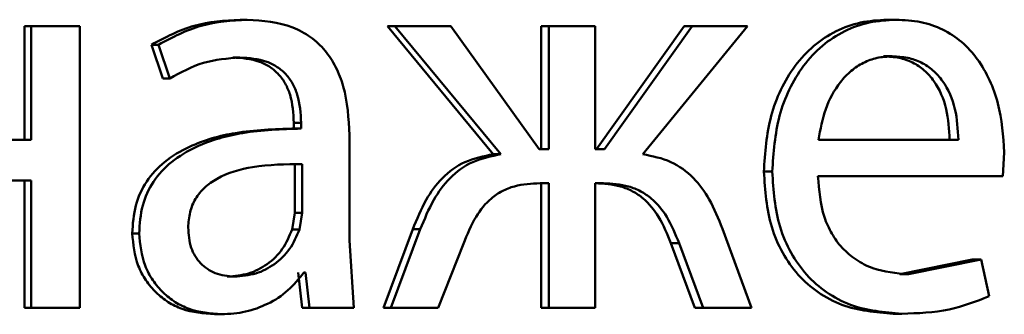
# Paper-space layout 'Лист1' of a CAD drawing. Units: millimetres. Extents: x -9491 to 11346, y -11903 to 6443.
# Drawn here: x -5224 to -5220, y 4744 to 4745 of the extents above; entities that cross this region are included whole.
import ezdxf

# ---------------------------------------------------------------- set-up
doc = ezdxf.new("R2010")
doc.units = ezdxf.units.MM

psp = doc.layouts.new('Лист1')

# ---------------------------------------------------------------- linework, layer by layer
at = {"color": 7, "linetype": 'Continuous', "lineweight": 50}
for p, q in [((-5223.4976, 4744.7637), (-5223.4672, 4744.7637)), ((-5220.7551, 4744.7637), (-5220.7185, 4744.7637)), ((-5224.4111, 4744.7365), (-5224.4111, 4744.255)), ((-5224.4111, 4744.7365), (-5224.3827, 4744.7365)), ((-5224.3827, 4744.7365), (-5224.3827, 4744.255)), ((-5224.1763, 4744.7365), (-5224.3827, 4744.7365)), ((-5224.1763, 4743.5416), (-5224.1763, 4744.7365)), ((-5222.8734, 4744.7365), (-5222.4247, 4744.1932)), ((-5222.8734, 4744.7365), (-5222.8416, 4744.7365)), ((-5222.8416, 4744.7365), (-5222.3919, 4744.1932)), ((-5222.6048, 4744.7365), (-5222.8416, 4744.7365)), ((-5222.2307, 4744.2154), (-5222.6048, 4744.7365)), ((-5222.2219, 4744.7365), (-5222.2219, 4744.2154)), ((-5222.2219, 4744.7365), (-5222.1886, 4744.7365)), ((-5222.1886, 4744.7365), (-5222.1886, 4744.2154)), ((-5221.9932, 4744.7365), (-5222.1886, 4744.7365)), ((-5221.9932, 4744.2154), (-5221.9932, 4744.7365)), ((-5221.6161, 4744.7365), (-5221.9874, 4744.2154)), ((-5221.5815, 4744.7365), (-5221.9536, 4744.2154)), ((-5221.7906, 4744.1932), (-5221.3472, 4744.7365)), ((-5221.6161, 4744.7365), (-5221.5815, 4744.7365)), ((-5221.3472, 4744.7365), (-5221.5815, 4744.7365)), ((-5223.8722, 4744.6578), (-5223.825, 4744.5146)), ((-5223.8722, 4744.6578), (-5223.8426, 4744.6578)), ((-5223.8426, 4744.6578), (-5223.7953, 4744.5146)), ((-5223.5282, 4744.6035), (-5223.4979, 4744.6035)), ((-5220.7712, 4744.6084), (-5220.7346, 4744.6084)), ((-5223.825, 4744.5146), (-5223.7953, 4744.5146)), ((-5223.2696, 4744.3266), (-5223.2696, 4744.3019)), ((-5223.2696, 4744.3266), (-5223.2387, 4744.3266)), ((-5223.2387, 4744.3266), (-5223.2387, 4744.3019)), ((-5223.2467, 4744.302), (-5223.2777, 4744.302)), ((-5223.2696, 4744.3019), (-5223.2387, 4744.3019)), ((-5224.3827, 4744.255), (-5224.9295, 4744.255)), ((-5223.0341, 4743.8281), (-5223.0341, 4744.2747)), ((-5220.4539, 4744.255), (-5221.0464, 4744.255)), ((-5222.1886, 4744.2154), (-5222.2307, 4744.2154)), ((-5221.9536, 4744.2154), (-5221.9932, 4744.2154)), ((-5222.4247, 4744.1932), (-5222.3919, 4744.1932)), ((-5220.2657, 4744.0997), (-5220.2592, 4744.2006)), ((-5223.2649, 4743.9442), (-5223.2649, 4744.1516)), ((-5223.234, 4743.9442), (-5223.234, 4744.1516)), ((-5221.2781, 4744.1195), (-5221.2427, 4744.1195)), ((-5224.3827, 4744.0824), (-5224.9295, 4744.0824)), ((-5224.4111, 4744.0824), (-5224.4111, 4743.5416)), ((-5224.3827, 4744.0824), (-5224.3827, 4743.5416)), ((-5220.2657, 4744.0997), (-5221.0487, 4744.0997)), ((-5222.1886, 4744.0701), (-5222.226, 4744.0701)), ((-5222.2219, 4744.0701), (-5222.2219, 4743.5416)), ((-5222.1886, 4744.0701), (-5222.1886, 4743.5416)), ((-5221.9582, 4744.0701), (-5221.9932, 4744.0701)), ((-5221.9932, 4743.5416), (-5221.9932, 4744.0701)), ((-5223.2767, 4743.8747), (-5223.2649, 4743.9442)), ((-5223.2649, 4743.9442), (-5223.234, 4743.9442)), ((-5223.2458, 4743.8747), (-5223.234, 4743.9442)), ((-5223.2767, 4743.8747), (-5223.2458, 4743.8747)), ((-5222.7657, 4743.875), (-5222.8898, 4743.5416)), ((-5222.7337, 4743.875), (-5222.858, 4743.5416)), ((-5222.7657, 4743.875), (-5222.7337, 4743.875)), ((-5221.331, 4743.5416), (-5221.4538, 4743.8775)), ((-5223.9548, 4743.8577), (-5223.9254, 4743.8577)), ((-5223.0154, 4743.5416), (-5223.0341, 4743.8281)), ((-5222.6587, 4743.5416), (-5222.551, 4743.8133)), ((-5221.6717, 4743.8157), (-5221.5698, 4743.5416)), ((-5221.6717, 4743.8157), (-5221.6372, 4743.8157)), ((-5221.6372, 4743.8157), (-5221.535, 4743.5416)), ((-5220.3948, 4743.7463), (-5220.7022, 4743.6845)), ((-5220.3575, 4743.7463), (-5220.6655, 4743.6845)), ((-5220.3948, 4743.7463), (-5220.3575, 4743.7463)), ((-5220.3231, 4743.591), (-5220.3575, 4743.7463)), ((-5223.5518, 4743.6746), (-5223.5215, 4743.6746)), ((-5223.2509, 4743.6919), (-5223.2344, 4743.5416)), ((-5223.2199, 4743.6919), (-5223.2269, 4743.6919)), ((-5223.2199, 4743.6919), (-5223.2034, 4743.5416)), ((-5220.7022, 4743.6845), (-5220.6655, 4743.6845)), ((-5224.4111, 4743.5416), (-5224.3827, 4743.5416)), ((-5224.1763, 4743.5416), (-5224.3827, 4743.5416)), ((-5223.2344, 4743.5416), (-5223.2034, 4743.5416)), ((-5223.0154, 4743.5416), (-5223.2034, 4743.5416)), ((-5222.8898, 4743.5416), (-5222.858, 4743.5416)), ((-5222.6587, 4743.5416), (-5222.858, 4743.5416)), ((-5222.2219, 4743.5416), (-5222.1886, 4743.5416)), ((-5221.9932, 4743.5416), (-5222.1886, 4743.5416)), ((-5221.5698, 4743.5416), (-5221.535, 4743.5416)), ((-5221.331, 4743.5416), (-5221.535, 4743.5416)), ((-5223.6059, 4743.5145), (-5223.5757, 4743.5145)), ((-5220.7297, 4743.5169), (-5220.6931, 4743.5169))]:
    psp.add_line(p, q, dxfattribs=at)
for points, knots in [([(-5223.4976, 4744.7637), (-5223.5636, 4744.7597), (-5223.6953, 4744.7516), (-5223.8132, 4744.6891), (-5223.8722, 4744.6578)], [0, 0, 0, 0, 0.500384, 1, 1, 1, 1]), ([(-5223.4672, 4744.7637), (-5223.5333, 4744.7597), (-5223.6652, 4744.7516), (-5223.7835, 4744.6891), (-5223.8426, 4744.6578)], [0, 0, 0, 0, 0.50046, 1, 1, 1, 1]), ([(-5223.0341, 4744.2747), (-5223.0378, 4744.3447), (-5223.0432, 4744.4447), (-5223.0891, 4744.5633), (-5223.1356, 4744.6353), (-5223.1977, 4744.6931), (-5223.3065, 4744.7521), (-5223.4012, 4744.7589), (-5223.4672, 4744.7637)], [0, 0, 0, 0, 0.273316, 0.390409, 0.499954, 0.613282, 0.730459, 1, 1, 1, 1]), ([(-5220.7551, 4744.7637), (-5220.7932, 4744.7614), (-5220.8675, 4744.757), (-5220.974, 4744.7185), (-5221.0692, 4744.6562), (-5221.1742, 4744.5422), (-5221.2616, 4744.3589), (-5221.2726, 4744.1994), (-5221.2781, 4744.1195)], [0, 0, 0, 0, 0.1283633, 0.2503571, 0.3744482, 0.5006764, 0.7500298, 1, 1, 1, 1]), ([(-5220.7185, 4744.7637), (-5220.7567, 4744.7614), (-5220.8312, 4744.757), (-5220.9379, 4744.7185), (-5221.0333, 4744.6563), (-5221.1385, 4744.5423), (-5221.2262, 4744.3589), (-5221.2372, 4744.1994), (-5221.2427, 4744.1195)], [0, 0, 0, 0, 0.128507, 0.250637, 0.374784, 0.501049, 0.750269, 1, 1, 1, 1]), ([(-5220.2592, 4744.2006), (-5220.2643, 4744.2709), (-5220.2745, 4744.4111), (-5220.3476, 4744.5729), (-5220.4375, 4744.6722), (-5220.5199, 4744.7258), (-5220.6152, 4744.7582), (-5220.6831, 4744.7618), (-5220.7185, 4744.7637)], [0, 0, 0, 0, 0.2497563, 0.4989543, 0.6209249, 0.7404198, 0.8646308, 1, 1, 1, 1]), ([(-5223.7953, 4744.5146), (-5223.7486, 4744.5402), (-5223.6553, 4744.5914), (-5223.5504, 4744.5995), (-5223.4979, 4744.6035)], [0, 0, 0, 0, 0.49978, 1, 1, 1, 1]), ([(-5223.5282, 4744.6035), (-5223.4897, 4744.6009), (-5223.4345, 4744.5971), (-5223.3702, 4744.565), (-5223.3327, 4744.5332), (-5223.304, 4744.4928), (-5223.2753, 4744.4248), (-5223.272, 4744.367), (-5223.2696, 4744.3266)], [0, 0, 0, 0, 0.271652, 0.38903, 0.501075, 0.611619, 0.728491, 1, 1, 1, 1]), ([(-5223.4979, 4744.6035), (-5223.4593, 4744.6009), (-5223.4041, 4744.5971), (-5223.3398, 4744.5652), (-5223.3022, 4744.5336), (-5223.2733, 4744.4931), (-5223.2444, 4744.4251), (-5223.241, 4744.3671), (-5223.2387, 4744.3266)], [0, 0, 0, 0, 0.271531, 0.388659, 0.50027, 0.611166, 0.728261, 1, 1, 1, 1]), ([(-5220.7346, 4744.6084), (-5220.756, 4744.6071), (-5220.7978, 4744.6045), (-5220.857, 4744.5829), (-5220.91, 4744.548), (-5220.9691, 4744.4851), (-5221.0227, 4744.3865), (-5221.0385, 4744.2989), (-5221.0464, 4744.255)], [0, 0, 0, 0, 0.129104, 0.251431, 0.37321, 0.500752, 0.750258, 1, 1, 1, 1]), ([(-5220.4911, 4744.255), (-5220.4934, 4744.2988), (-5220.4982, 4744.3863), (-5220.5414, 4744.4881), (-5220.5964, 4744.5507), (-5220.6473, 4744.5844), (-5220.7066, 4744.6048), (-5220.749, 4744.6072), (-5220.7712, 4744.6084)], [0, 0, 0, 0, 0.250064, 0.499403, 0.620688, 0.739696, 0.863921, 1, 1, 1, 1]), ([(-5220.4539, 4744.255), (-5220.4563, 4744.2988), (-5220.461, 4744.3863), (-5220.5044, 4744.4881), (-5220.5595, 4744.5507), (-5220.6105, 4744.5844), (-5220.67, 4744.6048), (-5220.7124, 4744.6072), (-5220.7346, 4744.6084)], [0, 0, 0, 0, 0.249825, 0.49902, 0.620316, 0.739398, 0.863753, 1, 1, 1, 1]), ([(-5223.2696, 4744.3019), (-5223.3523, 4744.2994), (-5223.5026, 4744.2948), (-5223.6896, 4744.2425), (-5223.8173, 4744.1674), (-5223.8974, 4744.0817), (-5223.9466, 4743.9754), (-5223.952, 4743.8979), (-5223.9548, 4743.8577)], [0, 0, 0, 0, 0.274669, 0.499277, 0.634722, 0.755754, 0.873511, 1, 1, 1, 1]), ([(-5223.2387, 4744.3019), (-5223.3217, 4744.2994), (-5223.4726, 4744.2947), (-5223.6602, 4744.2422), (-5223.7881, 4744.1671), (-5223.8681, 4744.0815), (-5223.9172, 4743.9752), (-5223.9226, 4743.8978), (-5223.9254, 4743.8577)], [0, 0, 0, 0, 0.275363, 0.500658, 0.635715, 0.756411, 0.873849, 1, 1, 1, 1]), ([(-5222.4247, 4744.1932), (-5222.4657, 4744.1851), (-5222.545, 4744.1693), (-5222.6436, 4744.097), (-5222.7165, 4743.9958), (-5222.7484, 4743.9176), (-5222.7657, 4743.875)], [0, 0, 0, 0, 0.257633, 0.499273, 0.727586, 1, 1, 1, 1]), ([(-5222.3919, 4744.1932), (-5222.4329, 4744.1851), (-5222.5124, 4744.1693), (-5222.6112, 4744.097), (-5222.6843, 4743.9958), (-5222.7163, 4743.9176), (-5222.7337, 4743.875)], [0, 0, 0, 0, 0.257834, 0.499572, 0.727773, 1, 1, 1, 1]), ([(-5221.4538, 4743.8775), (-5221.4706, 4743.9198), (-5221.5017, 4743.9977), (-5221.5738, 4744.0981), (-5221.6715, 4744.1696), (-5221.75, 4744.1852), (-5221.7906, 4744.1932)], [0, 0, 0, 0, 0.271665, 0.500377, 0.741731, 1, 1, 1, 1]), ([(-5223.234, 4744.1516), (-5223.3043, 4744.1508), (-5223.4271, 4744.1494), (-5223.5697, 4744.1094), (-5223.6486, 4744.0546), (-5223.6885, 4744.0058), (-5223.713, 4743.9469), (-5223.7158, 4743.9044), (-5223.7173, 4743.8824)], [0, 0, 0, 0, 0.34415, 0.601747, 0.706542, 0.802585, 0.89772, 1, 1, 1, 1]), ([(-5221.2781, 4744.1195), (-5221.2726, 4744.04), (-5221.2642, 4743.9198), (-5221.2021, 4743.7744), (-5221.1352, 4743.6792), (-5221.0494, 4743.6038), (-5220.9156, 4743.5327), (-5220.8039, 4743.5232), (-5220.7297, 4743.5169)], [0, 0, 0, 0, 0.249755, 0.377304, 0.500107, 0.623682, 0.750415, 1, 1, 1, 1]), ([(-5221.2427, 4744.1195), (-5221.2372, 4744.04), (-5221.2288, 4743.9198), (-5221.1665, 4743.7744), (-5221.0995, 4743.6792), (-5221.0135, 4743.6038), (-5220.8794, 4743.5327), (-5220.7674, 4743.5232), (-5220.6931, 4743.5169)], [0, 0, 0, 0, 0.249493, 0.376917, 0.49972, 0.623301, 0.750145, 1, 1, 1, 1]), ([(-5220.6655, 4743.6845), (-5220.717, 4743.6888), (-5220.7947, 4743.6953), (-5220.8882, 4743.7433), (-5220.9472, 4743.7936), (-5220.9923, 4743.8557), (-5221.0373, 4743.9556), (-5221.044, 4744.0408), (-5221.0487, 4744.0997)], [0, 0, 0, 0, 0.249919, 0.377392, 0.500337, 0.615024, 0.733463, 1, 1, 1, 1]), ([(-5222.551, 4743.8133), (-5222.535, 4743.8527), (-5222.5061, 4743.9239), (-5222.4464, 4743.9994), (-5222.3875, 4744.0388), (-5222.3182, 4744.0658), (-5222.2627, 4744.0684), (-5222.226, 4744.0701)], [0, 0, 0, 0, 0.276382, 0.499411, 0.622436, 0.749752, 1, 1, 1, 1]), ([(-5221.992, 4744.0701), (-5221.9558, 4744.0682), (-5221.9013, 4744.0653), (-5221.8336, 4744.0376), (-5221.7755, 4743.9982), (-5221.7158, 4743.9245), (-5221.6873, 4743.8542), (-5221.6717, 4743.8157)], [0, 0, 0, 0, 0.2499546, 0.376533, 0.5002255, 0.7268916, 1, 1, 1, 1]), ([(-5221.9582, 4744.0701), (-5221.9219, 4744.0682), (-5221.8673, 4744.0653), (-5221.7994, 4744.0376), (-5221.7413, 4743.9982), (-5221.6814, 4743.9245), (-5221.6528, 4743.8542), (-5221.6372, 4743.8157)], [0, 0, 0, 0, 0.250172, 0.376794, 0.500552, 0.727112, 1, 1, 1, 1]), ([(-5223.7173, 4743.8824), (-5223.7153, 4743.8532), (-5223.7124, 4743.8108), (-5223.6891, 4743.761), (-5223.6658, 4743.7304), (-5223.6368, 4743.7056), (-5223.5895, 4743.6805), (-5223.5492, 4743.677), (-5223.5215, 4743.6746)], [0, 0, 0, 0, 0.263971, 0.382143, 0.499669, 0.618069, 0.737624, 1, 1, 1, 1]), ([(-5223.5518, 4743.6746), (-5223.5211, 4743.6771), (-5223.4613, 4743.6818), (-5223.3801, 4743.7243), (-5223.3133, 4743.7882), (-5223.289, 4743.8458), (-5223.2767, 4743.8747)], [0, 0, 0, 0, 0.256356, 0.499961, 0.748862, 1, 1, 1, 1]), ([(-5223.5215, 4743.6746), (-5223.4907, 4743.6771), (-5223.4308, 4743.6818), (-5223.3495, 4743.7243), (-5223.2825, 4743.7882), (-5223.2581, 4743.8458), (-5223.2458, 4743.8747)], [0, 0, 0, 0, 0.256554, 0.500256, 0.749096, 1, 1, 1, 1]), ([(-5223.9548, 4743.8577), (-5223.95, 4743.8108), (-5223.9427, 4743.7402), (-5223.8985, 4743.6577), (-5223.8549, 4743.6054), (-5223.8026, 4743.5646), (-5223.7213, 4743.5239), (-5223.6528, 4743.5183), (-5223.6059, 4743.5145)], [0, 0, 0, 0, 0.249267, 0.37517, 0.499713, 0.61876, 0.738909, 1, 1, 1, 1]), ([(-5223.9254, 4743.8577), (-5223.9206, 4743.8108), (-5223.9132, 4743.7402), (-5223.8689, 4743.6577), (-5223.8253, 4743.6054), (-5223.7729, 4743.5646), (-5223.6914, 4743.5239), (-5223.6227, 4743.5183), (-5223.5757, 4743.5145)], [0, 0, 0, 0, 0.248996, 0.374769, 0.499334, 0.618395, 0.738617, 1, 1, 1, 1]), ([(-5223.5757, 4743.5145), (-5223.5415, 4743.5167), (-5223.4743, 4743.5209), (-5223.3784, 4743.5567), (-5223.2916, 4743.6113), (-5223.2483, 4743.6653), (-5223.2269, 4743.6919)], [0, 0, 0, 0, 0.25448, 0.500282, 0.753457, 1, 1, 1, 1]), ([(-5220.6931, 4743.5169), (-5220.6254, 4743.5192), (-5220.4982, 4743.5236), (-5220.3789, 4743.5695), (-5220.3231, 4743.591)], [0, 0, 0, 0, 0.532466, 1, 1, 1, 1])]:
    psp.add_open_spline(points, degree=3, knots=knots, dxfattribs=at)

doc.saveas('drawing.dxf')
